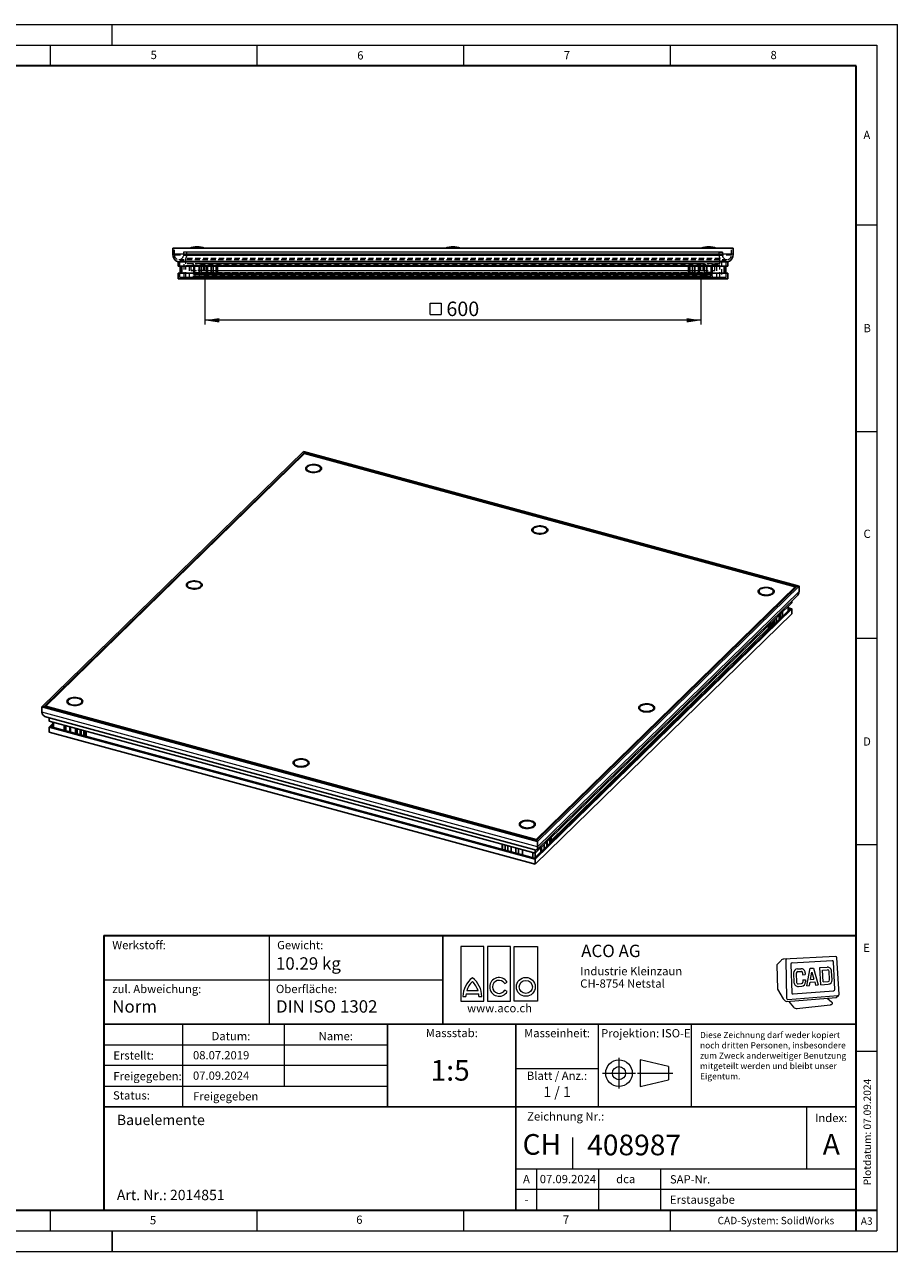
# Model space of a CAD drawing. Units: millimetres. Extents: x 0 to 420, y 0 to 297.
# Drawn here: x 209 to 420, y 0 to 297 of the extents above; entities that cross this region are included whole.
import ezdxf

# ---------------------------------------------------------------- set-up
doc = ezdxf.new("R2010")
doc.units = ezdxf.units.MM
doc.header["$PDSIZE"] = -1
doc.linetypes.add('CENTERX2', pattern=[20.32, 12.7, -2.54, 2.54, -2.54])
doc.linetypes.add('HIDDEN', pattern=[1.905, 1.27, -0.635])
doc.styles.add('SLDTEXTSTYLE0', font='TXT', dxfattribs={"width": 0.605})
doc.styles.add('SLDTEXTSTYLE2', font='TXT', dxfattribs={"width": 0.563})
doc.dimstyles.new('SLDDIMSTYLE2', dxfattribs={"dimtxt": 3.5, "dimasz": 3.5, "dimexe": 0, "dimexo": 0.0625, "dimgap": 0.875, "dimtad": 1, "dimdec": 0, "dimlfac": 5, "dimrnd": 1e-09, "dimzin": 12, "dimdsep": 46, "dimtxsty": 'SLDTEXTSTYLE0', "dimsah": 1, "dimcen": 0.09, "dimadec": 0, "dimazin": 3, "dimtfac": 1, "dimtdec": 3, "dimtofl": 0, "dimtmove": 0, "dimatfit": 3, "dimfxl": 1, "dimfrac": 2, "dimtolj": 1, "dimtzin": 12, "dimarcsym": 0})

# ---------------------------------------------------------------- blocks, each defined once
blk = doc.blocks.new('SW_NOTE_0_18')
at = {"color": 0, "linetype": 'Continuous', "lineweight": 0, "insert": (7.47, 2.58), "char_height": 2, "attachment_point": 2, "style": 'SLDTEXTSTYLE0'}
blk.add_mtext('www.aco.ch', dxfattribs=at)
blk = doc.blocks.new('SW_NOTE_0_19')
at = {"color": 0, "linetype": 'Continuous', "lineweight": 0, "insert": (0, 3.87), "char_height": 3, "attachment_point": 1, "style": 'SLDTEXTSTYLE0'}
blk.add_mtext('ACO AG', dxfattribs=at)
blk = doc.blocks.new('SW_NOTE_0_20')
at = {"color": 0, "linetype": 'Continuous', "lineweight": 0, "char_height": 2, "attachment_point": 1, "style": 'SLDTEXTSTYLE0'}
for s, insert in [('Industrie Kleinzaun', (0, 2.58)), ('CH-8754 Netstal', (0, -0.42))]:
    blk.add_mtext(s, dxfattribs=dict(at, insert=insert))
blk = doc.blocks.new('ACO-Logo')
at = {"color": 179, "linetype": 'Continuous', "lineweight": 18}
for p, q in [((0, 16.17), (0, 2.94)), ((5.59, 16.17), (0, 16.17)), ((5.59, 2.94), (5.59, 16.17)), ((6.46, 16.17), (6.46, 2.94)), ((12.05, 16.17), (6.46, 16.17)), ((12.05, 2.94), (12.05, 16.17)), ((12.93, 2.94), (12.93, 16.17)), ((12.93, 16.17), (18.52, 16.17)), ((18.52, 16.17), (18.52, 2.94)), ((77.51, 12.77), (76.49, 11.76)), ((90.64, 13.74), (78.15, 13.15)), ((78.63, 12.88), (78.84, 3.65)), ((79.85, 11.93), (80.09, 4.98)), ((80.13, 12.24), (89.85, 12.76)), ((90.46, 5.79), (90.16, 12.47)), ((91.53, 4.63), (90.96, 13.46)), ((76.49, 11.76), (76.65, 5.87)), ((80.53, 9.73), (80.61, 7.48)), ((81.17, 9.75), (81.24, 7.5)), ((81.47, 10.76), (82.27, 10.81)), ((81.51, 10.13), (82.31, 10.17)), ((82.69, 9.82), (82.71, 9.37)), ((82.71, 9.35), (83.34, 9.39)), ((83.33, 9.84), (83.34, 9.39)), ((83.7, 6.67), (84.51, 10.93)), ((84.51, 10.93), (85.35, 10.97)), ((84.64, 8.19), (84.97, 9.97)), ((84.97, 9.97), (85.45, 8.24)), ((85.35, 10.97), (86.49, 6.88)), ((86.88, 11.07), (88.67, 11.16)), ((87.08, 6.93), (86.88, 11.07)), ((87.55, 10.46), (88.71, 10.53)), ((87.68, 7.61), (87.55, 10.46)), ((89.19, 8.08), (89.09, 10.18)), ((89.82, 8.11), (89.73, 10.21)), ((10.61, 7.22), (11.22, 7.57)), ((81.63, 7.15), (82.43, 7.21)), ((81.68, 6.51), (82.48, 6.58)), ((82.75, 8.08), (83.39, 8.12)), ((82.75, 8.08), (82.77, 7.58)), ((83.39, 8.12), (83.4, 7.61)), ((83.7, 6.67), (84.36, 6.72)), ((84.36, 6.72), (84.51, 7.54)), ((84.51, 7.54), (85.63, 7.61)), ((84.64, 8.19), (85.45, 8.24)), ((85.63, 7.61), (85.85, 6.83)), ((85.85, 6.83), (86.49, 6.88)), ((87.08, 6.93), (88.91, 7.07)), ((87.68, 7.61), (88.85, 7.7)), ((0.51, 4.09), (1.21, 4.09)), ((1.26, 4.73), (4.33, 4.73)), ((4.18, 5.43), (1.41, 5.43)), ((4.37, 4.09), (5.08, 4.09)), ((11.23, 5.26), (10.63, 5.62)), ((76.65, 5.87), (78.03, 3.52)), ((78.03, 3.52), (78.36, 3.14)), ((78.36, 3.14), (78.47, 3.02)), ((78.8, 2.89), (90.8, 3.85)), ((79.16, 3.36), (91.26, 4.31)), ((80.41, 4.7), (90.18, 5.48)), ((88.68, 3.68), (89.67, 2.79)), ((90.8, 3.85), (91.4, 4.35)), ((0, 2.94), (5.59, 2.94)), ((6.46, 2.94), (12.05, 2.94)), ((18.52, 2.94), (12.93, 2.94)), ((79.26, 2.93), (80.49, 1.53)), ((81.34, 1.2), (89.33, 2.05)), ((89.67, 2.79), (89.75, 2.72)), ((89.75, 2.72), (89.8, 2.67)), ((89.8, 2.67), (89.84, 2.6)), ((89.84, 2.6), (89.87, 2.52)), ((89.87, 2.52), (89.87, 2.31))]:
    blk.add_line(p, q, dxfattribs=at)
for radius in [2.28, 1.58]:
    blk.add_circle((15.72, 6.41), radius, dxfattribs=at)
for centre, radius, start, end in [((78.19, 12.35), 0.8, 92.6996, 148.2554), ((78.93, 12.89), 0.3, 92.6996, 181.273), ((80.15, 11.94), 0.3, 93.0418, 181.9349), ((89.86, 12.46), 0.3, 2.5148, 93.0418), ((90.66, 13.44), 0.3, 3.7249, 92.6996), ((81.53, 9.76), 1, 93.1134, 181.9415), ((81.53, 9.76), 0.363, 93.1134, 181.9415), ((82.33, 9.81), 1, 1.9415, 93.1134), ((82.33, 9.81), 0.363, 1.9415, 93.1134), ((88.73, 10.16), 1, 2.6542, 93.1134), ((88.73, 10.16), 0.363, 2.6542, 93.1134), ((6.13, 4.07), 5.62, 126.4236, 179.7474), ((6.13, 4.07), 4.91, 132.7321, 163.9341), ((-0.54, 4.07), 5.62, 0.2526, 53.5764), ((-0.54, 4.07), 4.91, 16.0659, 47.2679), ((9.26, 6.41), 2.28, 30.7309, 330), ((9.26, 6.41), 1.58, 31.0558, 330), ((81.61, 7.51), 1, 181.9415, 274.3987), ((81.61, 7.51), 0.363, 181.9415, 274.3987), ((82.4, 7.57), 0.363, 274.3987, 1.9415), ((82.4, 7.57), 1, 274.3987, 1.9415), ((88.83, 8.07), 0.363, 274.3987, 2.6542), ((88.83, 8.07), 1, 274.3987, 2.6542), ((6.13, 4.07), 4.91, 172.3058, 179.7113), ((-0.54, 4.07), 4.91, 0.2887, 7.6942), ((78.77, 3.29), 0.4, 221.0091, 274.5606), ((79.14, 3.65), 0.3, 181.273, 274.4996), ((80.39, 4.99), 0.3, 181.9349, 274.6063), ((90.16, 5.78), 0.3, 274.6063, 2.5148), ((91.23, 4.61), 0.3, 274.4996, 3.7249), ((81.24, 2.19), 1, 221.4087, 276.0561), ((89.05, 4.1), 2.08, 277.7635, 279.1918), ((89.32, 2.43), 0.379, 279.1918, 281.4992), ((89.13, 3.35), 1.32, 281.4992, 285.2551), ((88.05, 7.32), 5.43, 285.2551, 287.1087), ((89.48, 2.66), 0.555, 287.1087, 303.6901), ((89.69, 2.35), 0.188, 303.6901, 332.3803), ((89.77, 2.31), 0.0984, 332.3803, 4.9765)]:
    blk.add_arc(centre, radius, start, end, dxfattribs=at)
at = {"color": 7, "linetype": 'Continuous', "lineweight": 0}
for name, p in [('SW_NOTE_0_19', (29.12, 12.75)), ('SW_NOTE_0_20', (28.89, 8.64)), ('SW_NOTE_0_18', (1.9, -0.32))]:
    blk.add_blockref(name, p, dxfattribs=at)
blk = doc.blocks.new('SW_NOTE_0_21')
at = {"color": 0, "linetype": 'Continuous', "lineweight": 0, "char_height": 1.5, "attachment_point": 1, "style": 'SLDTEXTSTYLE0'}
for s, insert in [('Diese Zeichnung darf weder kopiert', (0, 1.93)), ('zum Zweck anderweitiger Benutzung', (0, -3.07)), ('noch dritten Personen, insbesondere', (0, -0.57)), ('mitgeteilt werden und bleibt unser', (0, -5.57)), ('Eigentum.', (0, -8.07))]:
    blk.add_mtext(s, dxfattribs=dict(at, insert=insert))
blk = doc.blocks.new('SW_SYMBOL_MOD_BOX')
at = {"color": 0, "linetype": 'Continuous', "lineweight": 18}
for p, q in [((200, 200), (200, 800)), ((200, 800), (800, 800)), ((800, 800), (800, 200)), ((200, 200), (800, 200))]:
    blk.add_line(p, q, dxfattribs=at)
blk = doc.blocks.new('_D_2')
at = {"color": 7, "linetype": 'Continuous', "lineweight": 0}
for p, q in [((252.42, 235.31), (252.42, 224.41)), ((372.46, 235.31), (372.46, 224.41)), ((372.46, 225.41), (252.42, 225.41))]:
    blk.add_line(p, q, dxfattribs=at)
at = {"color": 7, "linetype": 'Continuous', "lineweight": 18}
for points in [[(252.42, 225.41), (255.92, 224.87), (255.92, 225.94)], [(372.46, 225.41), (368.96, 225.94), (368.96, 224.87)]]:
    blk.add_solid(points, dxfattribs=at)
at = {"color": 7, "linetype": 'Continuous', "lineweight": 18, "xscale": 0.0045117371, "yscale": 0.0045117371, "zscale": 0.0045117371, "rotation": 360}
blk.add_blockref('SW_SYMBOL_MOD_BOX', (306.01, 225.91), dxfattribs=at)
at = {"color": 7, "linetype": 'Continuous', "lineweight": 18, "insert": (310.85, 229.93), "char_height": 3.5, "attachment_point": 1, "style": 'SLDTEXTSTYLE0'}
blk.add_mtext('600', dxfattribs=at)

msp = doc.modelspace()

# ---------------------------------------------------------------- linework, layer by layer
at = {"color": 7, "linetype": 'Continuous', "lineweight": 18}
for p, q in [((0, 297), (420, 297)), ((230, 292), (230, 297)), ((420, 0), (420, 297)), ((15, 292), (415, 292)), ((215, 292), (215, 287)), ((265, 292), (265, 287)), ((315, 292), (315, 287)), ((365, 292), (365, 287)), ((415, 292), (415, 5)), ((410, 248.5), (415, 248.5)), ((410, 198.5), (415, 198.5)), ((410, 148.5), (415, 148.5)), ((410, 98.5), (415, 98.5)), ((268, 76.5), (268, 55)), ((228, 65.75), (310, 65.75)), ((228, 55), (410, 55)), ((410, 55), (228, 55)), ((247, 55), (247, 35)), ((271.6, 55), (271.6, 40)), ((347.6611, 35), (347.6611, 55)), ((370.0572, 55.012), (370.0572, 35)), ((228, 50), (296.6, 50)), ((410, 48.5), (415, 48.5)), ((296.6, 45), (228, 45)), ((357.7662, 46.372), (357.7662, 39.9353)), ((364.6059, 44.7376), (357.7662, 46.372)), ((364.6059, 44.7376), (364.6059, 41.5697)), ((347.6611, 44.2134), (327.6611, 44.2134)), ((228, 40), (296.6, 40)), ((357.7662, 39.9353), (364.6059, 41.5697)), ((398, 35), (398, 20)), ((341.4855, 20), (341.4855, 27.5647)), ((327.6611, 20), (410, 20)), ((332.6611, 20), (332.6611, 10)), ((347.6611, 20), (347.6611, 10)), ((362.6611, 20), (362.6611, 10)), ((410, 15), (327.6611, 15)), ((215, 10), (215, 5)), ((265, 10), (265, 5)), ((315, 10), (315, 5)), ((365, 10), (365, 5)), ((15, 5), (415, 5)), ((0, 0), (420, 0))]:
    msp.add_line(p, q, dxfattribs=at)
at = {"color": 7, "linetype": 'Continuous', "lineweight": 35}
for p, q in [((410, 287), (20, 287)), ((410, 5), (410, 287)), ((228, 76.5), (228, 10)), ((228, 76.5), (410, 76.5)), ((20, 10), (415, 10))]:
    msp.add_line(p, q, dxfattribs=at)
at = {"color": 7, "linetype": 'Continuous', "lineweight": 25}
for p, q in [((380.2388, 242.9054), (244.6388, 242.9054)), ((244.6388, 242.9054), (244.6388, 241.3854)), ((380.2388, 242.9054), (380.2388, 241.3854)), ((378.9588, 239.5195), (245.9188, 239.5195)), ((245.9188, 239.5195), (245.9188, 238.5054)), ((245.9188, 238.5054), (378.9588, 238.5054)), ((246.4388, 236.8054), (246.4388, 238.5054)), ((246.8388, 238.5054), (246.8388, 236.8054)), ((249.7388, 236.8054), (249.7388, 238.5054)), ((249.9408, 238.5054), (249.9408, 236.8054)), ((251.0388, 238.5054), (251.0388, 236.8054)), ((251.5388, 238.5054), (251.5388, 236.8054)), ((252.8388, 236.8054), (252.8388, 238.5054)), ((253.0408, 238.5054), (253.0408, 236.8054)), ((253.9388, 238.5054), (253.9388, 236.8054)), ((254.4388, 238.5054), (254.4388, 236.8054)), ((255.1388, 236.8054), (255.1388, 238.5054)), ((255.4388, 236.8054), (255.4388, 238.5054)), ((369.4388, 238.5054), (369.4388, 236.8054)), ((369.7388, 238.5054), (369.7388, 236.8054)), ((370.4388, 236.8054), (370.4388, 238.5054)), ((370.9388, 236.8054), (370.9388, 238.5054)), ((371.8368, 236.8054), (371.8368, 238.5054)), ((372.0388, 238.5054), (372.0388, 236.8054)), ((373.3388, 236.8054), (373.3388, 238.5054)), ((373.8388, 236.8054), (373.8388, 238.5054)), ((374.9368, 236.8054), (374.9368, 238.5054)), ((375.1388, 238.5054), (375.1388, 236.8054)), ((378.0388, 236.8054), (378.0388, 238.5054)), ((378.4388, 238.5054), (378.4388, 236.8054)), ((378.9588, 239.5195), (378.9588, 238.5054)), ((378.9588, 236.8054), (245.9188, 236.8054)), ((245.9188, 236.8054), (245.9188, 235.4054)), ((378.9588, 235.4054), (245.9188, 235.4054)), ((378.9588, 236.8054), (378.9588, 235.4054)), ((212.9796, 131.8683), (276.2635, 193.6353)), ((213.52, 131.9544), (276.4306, 193.357)), ((213.9254, 132.0189), (276.5559, 193.1482)), ((276.4306, 193.357), (276.2635, 193.6353)), ((276.2635, 193.6353), (396.1906, 161.0417)), ((276.4306, 193.0259), (276.4306, 193.357)), ((276.4306, 193.357), (395.6501, 160.9557)), ((276.5559, 193.1482), (395.2448, 160.8911)), ((395.2448, 160.8911), (332.6143, 99.7618)), ((395.6501, 160.9557), (332.7396, 99.553)), ((396.1906, 161.0417), (332.9067, 99.2747)), ((395.2448, 160.8911), (395.2448, 160.56)), ((395.6501, 160.9557), (396.1906, 161.0417)), ((396.1906, 161.0417), (396.1906, 159.7388)), ((332.7311, 97.2128), (395.6225, 158.5968)), ((394.4612, 157.4633), (394.4612, 156.9948)), ((332.2049, 95.215), (393.9207, 155.4516)), ((332.372, 96.3939), (394.4612, 156.9948)), ((394.4612, 155.5376), (332.372, 94.9367)), ((392.2185, 154.8059), (392.2185, 153.7901)), ((393.5719, 155.1111), (393.5719, 156.1269)), ((393.5719, 155.7793), (394.4612, 155.5376)), ((393.9207, 155.4516), (393.5719, 155.5464)), ((393.9207, 155.4516), (394.4612, 155.5376)), ((394.4612, 155.5376), (394.4612, 154.3376)), ((394.4612, 154.3376), (332.372, 93.7367)), ((388.8139, 150.846), (388.8139, 151.4829)), ((388.9392, 150.6372), (388.9392, 151.6052)), ((389.293, 150.9348), (389.293, 151.9505)), ((389.6983, 151.3304), (389.6983, 152.3461)), ((390.025, 151.6492), (390.025, 152.665)), ((390.2352, 152.8702), (390.2352, 151.8544)), ((390.7717, 153.3938), (390.7717, 152.3781)), ((391.3784, 152.9702), (391.3784, 153.986)), ((391.682, 154.2823), (391.682, 153.2665)), ((388.8139, 150.846), (336.215, 99.5079)), ((388.9392, 150.6372), (388.8139, 150.846)), ((388.9775, 150.6268), (388.9392, 150.6372)), ((213.52, 131.9544), (212.9796, 131.8683)), ((212.9796, 131.8683), (212.9796, 130.5654)), ((332.9067, 99.2747), (212.9796, 131.8683)), ((332.7396, 99.553), (213.52, 131.9544)), ((213.9254, 131.8442), (213.9254, 132.0189)), ((332.6143, 99.7618), (213.9254, 132.0189)), ((214.1633, 129.3359), (332.5407, 97.1634)), ((214.709, 129.1875), (214.709, 128.3722)), ((214.709, 128.3722), (332.372, 96.3939)), ((214.709, 126.915), (215.5983, 127.7829)), ((215.5983, 126.9062), (215.5983, 128.1305)), ((215.7654, 128.0851), (215.7654, 126.8608)), ((215.2495, 127.001), (214.709, 126.915)), ((214.709, 126.915), (214.709, 125.7149)), ((332.372, 94.9367), (214.709, 126.915)), ((332.372, 93.7367), (214.709, 125.7149)), ((215.5983, 127.3415), (215.2495, 127.001)), ((215.2495, 127.001), (332.2049, 95.215)), ((218.3302, 126.1638), (218.3302, 127.388)), ((218.7422, 126.0518), (218.7422, 127.276)), ((219.7133, 125.7879), (219.7133, 127.0121)), ((219.9221, 126.9553), (219.9221, 125.7311)), ((221.0719, 125.4186), (221.0719, 126.6429)), ((221.4839, 125.3067), (221.4839, 126.5309)), ((222.2781, 125.0908), (222.2781, 126.3151)), ((222.4869, 126.2583), (222.4869, 125.034)), ((223.106, 126.09), (223.106, 124.8658)), ((223.5114, 125.9799), (223.5114, 124.7556)), ((223.6981, 125.9291), (223.6981, 124.7049)), ((324.335, 98.5782), (324.335, 97.3539)), ((324.4604, 98.5441), (324.4604, 97.3199)), ((325.0795, 97.1516), (325.0795, 98.3758)), ((325.755, 96.968), (325.755, 98.1922)), ((332.6143, 99.5871), (332.6143, 99.7618)), ((332.7396, 99.553), (332.9067, 99.2747)), ((332.9067, 99.2747), (332.9067, 97.9718)), ((334.5349, 98.505), (334.5349, 97.4892)), ((335.1416, 98.0814), (335.1416, 99.0971)), ((335.2128, 98.1508), (335.2128, 99.1666)), ((335.8884, 99.8259), (335.8884, 98.8102)), ((336.215, 100.1448), (336.215, 99.129)), ((326.4945, 97.9913), (326.4945, 96.767)), ((327.6443, 96.4545), (327.6443, 97.6788)), ((328.3198, 96.2709), (328.3198, 97.4952)), ((329.2362, 97.2461), (329.2362, 96.0219)), ((331.801, 95.3248), (331.801, 96.5491)), ((332.2049, 95.215), (332.372, 94.9367)), ((332.3415, 96.4022), (332.3415, 95.3483)), ((332.372, 97.2093), (332.372, 96.3939)), ((333.6949, 96.6693), (333.6949, 97.6851)), ((333.8594, 96.8299), (333.8594, 97.8456)), ((332.372, 94.9367), (332.372, 93.7367)), ((310, 76.5), (310, 55)), ((410, 55), (228, 55)), ((296.6, 55), (296.6, 35)), ((327.6611, 10), (327.6611, 55)), ((228, 35), (410, 35))]:
    msp.add_line(p, q, dxfattribs=at)
at = {"color": 7, "linetype": 'HIDDEN', "lineweight": 18}
for p, q in [((245.0388, 242.9054), (244.6388, 242.9054)), ((379.8388, 242.9054), (245.0388, 242.9054)), ((245.0388, 241.2054), (245.0388, 242.9054)), ((379.8388, 241.2054), (245.0388, 241.2054)), ((248.0388, 241.9054), (247.2388, 241.9054)), ((377.6388, 241.9054), (247.2388, 241.9054)), ((247.2388, 241.9054), (247.2388, 241.2054)), ((247.2388, 241.2054), (377.6388, 241.2054)), ((376.8388, 241.9054), (248.0388, 241.9054)), ((248.0388, 241.0981), (248.0388, 241.9054)), ((376.8388, 241.0981), (248.0388, 241.0981)), ((376.8388, 241.9054), (377.6388, 241.9054)), ((376.8388, 241.0981), (376.8388, 241.9054)), ((377.6388, 241.9054), (377.6388, 241.2054)), ((379.8388, 242.9054), (380.2388, 242.9054)), ((379.8388, 241.2054), (379.8388, 242.9054)), ((245.9188, 238.5054), (246.3188, 238.5054)), ((246.1388, 240.1054), (378.7388, 240.1054)), ((247.4388, 239.7054), (246.3188, 239.7054)), ((246.3188, 239.7054), (378.5588, 239.7054)), ((246.3188, 238.5054), (246.3188, 239.7054)), ((246.3188, 238.5054), (378.5588, 238.5054)), ((247.4388, 239.7054), (377.4388, 239.7054)), ((247.4388, 235.8054), (247.4388, 239.7054)), ((247.8188, 239.0654), (247.8188, 240.3458)), ((377.0588, 240.3458), (247.8188, 240.3458)), ((377.0588, 239.0654), (247.8188, 239.0654)), ((249.6488, 239.0654), (247.8188, 239.0654)), ((247.8388, 235.8054), (247.8388, 238.6654)), ((247.8388, 238.6654), (377.0388, 238.6654)), ((247.8388, 238.6654), (248.6388, 238.6654)), ((376.2388, 238.6654), (248.6388, 238.6654)), ((248.6388, 238.6654), (248.6388, 235.8054)), ((249.0888, 237.4254), (249.0888, 238.6654)), ((249.0888, 238.6654), (375.7888, 238.6654)), ((249.0888, 238.6654), (249.6488, 238.6654)), ((375.2288, 239.0654), (249.6488, 239.0654)), ((249.6488, 238.6654), (249.6488, 239.0654)), ((249.6488, 238.6654), (375.2288, 238.6654)), ((251.4088, 239.0654), (373.4688, 239.0654)), ((251.4088, 239.0654), (251.4088, 238.6654)), ((252.4188, 239.0654), (251.4088, 239.0654)), ((251.4088, 238.6654), (251.9688, 238.6654)), ((251.4088, 238.6654), (373.4688, 238.6654)), ((251.9688, 238.6654), (372.9088, 238.6654)), ((251.9688, 238.6654), (251.9688, 237.4254)), ((372.4588, 239.0654), (252.4188, 239.0654)), ((252.4188, 235.4054), (252.4188, 239.0654)), ((372.4588, 239.0654), (373.4688, 239.0654)), ((372.4588, 235.4054), (372.4588, 239.0654)), ((373.4688, 238.6654), (372.9088, 238.6654)), ((372.9088, 238.6654), (372.9088, 237.4254)), ((373.4688, 239.0654), (373.4688, 238.6654)), ((375.2288, 239.0654), (377.0588, 239.0654)), ((375.2288, 238.6654), (375.2288, 239.0654)), ((375.7888, 238.6654), (375.2288, 238.6654)), ((375.7888, 237.4254), (375.7888, 238.6654)), ((377.0388, 238.6654), (376.2388, 238.6654)), ((376.2388, 238.6654), (376.2388, 235.8054)), ((377.0388, 235.8054), (377.0388, 238.6654)), ((377.0588, 239.0654), (377.0588, 240.3458)), ((378.5588, 239.7054), (377.4388, 239.7054)), ((377.4388, 239.7054), (377.4388, 235.8054)), ((378.5588, 238.5054), (378.5588, 239.7054)), ((378.9588, 238.5054), (378.5588, 238.5054)), ((246.3188, 236.8054), (245.9188, 236.8054)), ((245.9188, 235.4054), (249.6488, 235.4054)), ((246.3188, 236.8054), (378.5588, 236.8054)), ((246.3188, 235.8054), (246.3188, 236.8054)), ((247.4388, 235.8054), (246.3188, 235.8054)), ((378.5588, 235.8054), (246.3188, 235.8054)), ((377.4388, 235.8054), (247.4388, 235.8054)), ((247.8388, 235.8054), (377.0388, 235.8054)), ((248.6388, 235.8054), (247.8388, 235.8054)), ((248.6388, 235.8054), (376.2388, 235.8054)), ((249.0888, 237.4254), (375.7888, 237.4254)), ((251.9688, 237.4254), (249.0888, 237.4254)), ((249.6488, 236.9654), (251.4088, 236.9654)), ((249.6488, 236.9654), (375.2288, 236.9654)), ((249.6488, 236.5654), (249.6488, 236.9654)), ((249.6488, 236.5654), (375.2288, 236.5654)), ((250.0488, 236.5654), (249.6488, 236.5654)), ((249.6488, 235.4054), (249.6488, 236.1654)), ((249.6488, 236.1654), (375.2288, 236.1654)), ((249.6488, 236.1654), (250.0488, 236.1654)), ((249.6488, 235.4054), (375.2288, 235.4054)), ((250.0488, 236.5654), (374.8288, 236.5654)), ((250.0488, 236.1654), (250.0488, 236.5654)), ((250.0488, 236.1654), (374.8288, 236.1654)), ((251.4088, 236.5654), (251.0088, 236.5654)), ((251.0088, 236.5654), (373.8688, 236.5654)), ((251.0088, 236.5654), (251.0088, 236.1654)), ((251.0088, 236.1654), (251.4088, 236.1654)), ((251.0088, 236.1654), (373.8688, 236.1654)), ((251.4088, 236.9654), (373.4688, 236.9654)), ((251.4088, 236.9654), (251.4088, 236.5654)), ((251.4088, 236.5654), (373.4688, 236.5654)), ((373.4688, 236.1654), (251.4088, 236.1654)), ((251.4088, 236.1654), (251.4088, 235.4054)), ((373.4688, 235.4054), (251.4088, 235.4054)), ((251.4088, 235.4054), (252.4188, 235.4054)), ((251.9688, 237.4254), (372.9088, 237.4254)), ((372.4588, 235.4054), (252.4188, 235.4054)), ((373.4688, 235.4054), (372.4588, 235.4054)), ((372.9088, 237.4254), (375.7888, 237.4254)), ((375.2288, 236.9654), (373.4688, 236.9654)), ((373.4688, 236.9654), (373.4688, 236.5654)), ((373.4688, 236.5654), (373.8688, 236.5654)), ((373.8688, 236.1654), (373.4688, 236.1654)), ((373.4688, 236.1654), (373.4688, 235.4054)), ((373.8688, 236.5654), (373.8688, 236.1654)), ((374.8288, 236.5654), (375.2288, 236.5654)), ((374.8288, 236.1654), (374.8288, 236.5654)), ((375.2288, 236.1654), (374.8288, 236.1654)), ((375.2288, 236.5654), (375.2288, 236.9654)), ((375.2288, 235.4054), (375.2288, 236.1654)), ((378.9588, 235.4054), (375.2288, 235.4054)), ((376.2388, 235.8054), (377.0388, 235.8054)), ((377.4388, 235.8054), (378.5588, 235.8054)), ((378.5588, 236.8054), (378.9588, 236.8054)), ((378.5588, 235.8054), (378.5588, 236.8054))]:
    msp.add_line(p, q, dxfattribs=at)
at = {"color": 8, "linetype": 'Continuous', "lineweight": 18}
for p, q in [((380.2388, 241.3854), (244.6388, 241.3854)), ((396.1906, 159.7388), (332.9067, 97.9718)), ((332.9067, 97.9718), (212.9796, 130.5654))]:
    msp.add_line(p, q, dxfattribs=at)
at = {"color": 7, "linetype": 'CENTERX2', "lineweight": 18}
for p, q in [((352.6175, 46.908), (352.6175, 39.4622)), ((348.624, 43.1537), (356.6109, 43.1537)), ((357.1289, 43.1537), (365.6255, 43.1537))]:
    msp.add_line(p, q, dxfattribs=at)
msp.add_line((230, 5), (230, 0))
at = {"color": 7, "linetype": 'Continuous', "lineweight": 25, "flags": 128}
for points in [[(280.2912, 188.9555), (280.0437, 188.8094), (279.7456, 188.6911), (279.4084, 188.605), (279.045, 188.5544), (278.6695, 188.5413), (278.2962, 188.5661), (277.9396, 188.628), (277.6132, 188.7246), (277.3296, 188.8521), (277.0999, 189.0056), (276.9326, 189.1793), (276.8344, 189.3664), (276.809, 189.5598), (276.8572, 189.7521), (276.9774, 189.9358), (277.1649, 190.1039), (277.4124, 190.2499), (277.7105, 190.3683), (278.0477, 190.4544), (278.4111, 190.505), (278.7866, 190.5181), (279.1599, 190.4932), (279.5166, 190.4313), (279.8429, 190.3348), (280.1265, 190.2073), (280.3563, 190.0537), (280.5235, 189.8801), (280.6217, 189.6929), (280.6472, 189.4995), (280.5989, 189.3073), (280.4787, 189.1236), (280.2912, 188.9555)], [(277.3951, 190.1527), (277.6659, 190.2781), (277.9802, 190.3729), (278.3251, 190.4332), (278.6865, 190.4565), (279.0496, 190.4418), (279.3995, 190.3898), (279.722, 190.3026), (280.0037, 190.1837), (280.2332, 190.0381), (280.4011, 189.8716), (280.5005, 189.6912), (280.5274, 189.5041), (280.4805, 189.3181), (280.362, 189.1407), (280.1765, 188.9793), (279.9317, 188.8404), (279.6377, 188.7297), (279.3064, 188.6518), (278.9515, 188.6098), (278.5873, 188.6054), (278.229, 188.6389), (277.8911, 188.7089), (277.5874, 188.8125), (277.3305, 188.9454), (277.1307, 189.1023), (276.9964, 189.2766), (276.933, 189.4614), (276.943, 189.6489), (277.0261, 189.8315), (277.1789, 190.0018), (277.3951, 190.1527)], [(277.2069, 189.9431), (277.3996, 190.0924), (277.6467, 190.2186), (277.9381, 190.3166), (278.2618, 190.3824), (278.6046, 190.4133), (278.9525, 190.408), (279.2912, 190.3667), (279.6068, 190.2912), (279.8864, 190.1845), (280.1187, 190.051), (280.294, 189.8962), (280.4051, 189.7263), (280.4477, 189.5484), (280.4198, 189.3697), (280.3227, 189.1976), (280.1602, 189.0391), (279.9392, 188.9007), (279.6686, 188.788), (279.3594, 188.7056), (279.0244, 188.6571), (278.6773, 188.6442), (278.3323, 188.6676), (278.0034, 188.7263), (277.7042, 188.8178), (277.447, 188.9386), (277.2422, 189.0835), (277.0982, 189.2467), (277.0209, 189.4214), (277.0136, 189.6006), (277.0764, 189.7769), (277.2069, 189.9431)], [(331.5638, 174.7531), (331.6392, 174.9431), (331.7851, 175.1218), (331.9958, 175.2824), (332.2634, 175.4187), (332.5774, 175.5256), (332.9259, 175.5988), (333.2954, 175.6356), (333.6718, 175.6346), (334.0406, 175.5958), (334.3876, 175.5207), (334.6994, 175.4121), (334.9641, 175.2743), (335.1716, 175.1126), (335.3138, 174.9331), (335.3853, 174.7427), (335.3833, 174.5489), (335.3079, 174.359), (335.162, 174.1803), (334.9513, 174.0197), (334.6837, 173.8833), (334.3697, 173.7765), (334.0212, 173.7032), (333.6516, 173.6664), (333.2753, 173.6674), (332.9065, 173.7063), (332.5595, 173.7814), (332.2477, 173.8899), (331.9829, 174.0277), (331.7755, 174.1895), (331.6333, 174.369), (331.5618, 174.5593), (331.5638, 174.7531)], [(335.2445, 174.817), (335.2731, 174.63), (335.228, 174.4438), (335.1111, 174.2662), (334.9272, 174.1043), (334.6837, 173.9648), (334.3907, 173.8533), (334.0602, 173.7746), (333.7056, 173.7317), (333.3416, 173.7264), (332.9829, 173.7591), (332.6443, 173.8282), (332.3397, 173.931), (332.0815, 174.0633), (331.8803, 174.2196), (331.7443, 174.3936), (331.6791, 174.5782), (331.6874, 174.7657), (331.7688, 174.9486), (331.92, 175.1192), (332.1347, 175.2707), (332.4044, 175.3968), (332.7177, 175.4924), (333.062, 175.5535), (333.4232, 175.5777), (333.7864, 175.564), (334.1369, 175.5128), (334.4601, 175.4264), (334.743, 175.3083), (334.9739, 175.1632), (335.1434, 174.9972), (335.2445, 174.817)], [(331.9515, 175.0647), (332.1443, 175.214), (332.3915, 175.3403), (332.6831, 175.4384), (333.007, 175.5042), (333.35, 175.5351), (333.6981, 175.5298), (334.037, 175.4886), (334.3528, 175.413), (334.6326, 175.3062), (334.865, 175.1727), (335.0404, 175.0177), (335.1516, 174.8478), (335.1942, 174.6698), (335.1663, 174.491), (335.0691, 174.3188), (334.9066, 174.1602), (334.6854, 174.0216), (334.4146, 173.9089), (334.1053, 173.8265), (333.7701, 173.7779), (333.4228, 173.765), (333.0775, 173.7884), (332.7485, 173.8471), (332.4491, 173.9388), (332.1917, 174.0596), (331.9868, 174.2046), (331.8427, 174.3678), (331.7654, 174.5427), (331.7581, 174.722), (331.8209, 174.8984), (331.9515, 175.0647)], [(251.5377, 160.8722), (251.3303, 160.7104), (251.0655, 160.5726), (250.7537, 160.4641), (250.4067, 160.3889), (250.038, 160.3501), (249.6616, 160.3491), (249.2921, 160.3859), (248.9436, 160.4591), (248.6295, 160.5659), (248.3619, 160.7023), (248.1512, 160.8629), (248.0053, 161.0416), (247.9299, 161.2315), (247.9279, 161.4254), (247.9993, 161.6157), (248.1415, 161.7952), (248.349, 161.9569), (248.6137, 162.0947), (248.9255, 162.2033), (249.2725, 162.2784), (249.6413, 162.3172), (250.0176, 162.3183), (250.3872, 162.2815), (250.7357, 162.2082), (251.0497, 162.1014), (251.3173, 161.9651), (251.5281, 161.8045), (251.6739, 161.6258), (251.7493, 161.4358), (251.7513, 161.242), (251.6799, 161.0517), (251.5377, 160.8722)], [(248.9996, 160.5137), (248.6963, 160.6176), (248.4398, 160.7508), (248.2407, 160.9079), (248.107, 161.0824), (248.0443, 161.2671), (248.055, 161.4546), (248.1388, 161.6372), (248.2923, 161.8073), (248.509, 161.958), (248.7803, 162.0832), (249.0949, 162.1777), (249.4401, 162.2376), (249.8015, 162.2605), (250.1646, 162.2455), (250.5143, 162.1931), (250.8364, 162.1056), (251.1177, 161.9865), (251.3467, 161.8406), (251.514, 161.674), (251.6127, 161.4934), (251.6388, 161.3063), (251.5913, 161.1203), (251.4721, 160.9431), (251.286, 160.7818), (251.0407, 160.6432), (250.7463, 160.5328), (250.4147, 160.4552), (250.0596, 160.4135), (249.6954, 160.4096), (249.3372, 160.4434), (248.9996, 160.5137)], [(248.3175, 161.7473), (248.5104, 161.8967), (248.7576, 162.023), (249.0492, 162.121), (249.3731, 162.1869), (249.7161, 162.2178), (250.0642, 162.2125), (250.403, 162.1712), (250.7189, 162.0956), (250.9987, 161.9889), (251.231, 161.8553), (251.4064, 161.7004), (251.5177, 161.5304), (251.5602, 161.3524), (251.5323, 161.1736), (251.4351, 161.0014), (251.2726, 160.8428), (251.0515, 160.7043), (250.7807, 160.5915), (250.4713, 160.5092), (250.1362, 160.4605), (249.7888, 160.4477), (249.4436, 160.4711), (249.1146, 160.5298), (248.8152, 160.6214), (248.5578, 160.7422), (248.3529, 160.8872), (248.2088, 161.0505), (248.1315, 161.2254), (248.1241, 161.4047), (248.187, 161.5811), (248.3175, 161.7473)], [(389.9171, 159.3109), (389.7097, 159.1491), (389.4449, 159.0113), (389.1331, 158.9028), (388.7861, 158.8276), (388.4174, 158.7888), (388.041, 158.7878), (387.6715, 158.8246), (387.323, 158.8978), (387.0089, 159.0046), (386.7413, 159.141), (386.5306, 159.3016), (386.3847, 159.4803), (386.3093, 159.6702), (386.3073, 159.8641), (386.3788, 160.0544), (386.5209, 160.2339), (386.7284, 160.3956), (386.9931, 160.5334), (387.3049, 160.642), (387.6519, 160.7171), (388.0207, 160.756), (388.397, 160.757), (388.7666, 160.7202), (389.1151, 160.647), (389.4291, 160.5401), (389.6967, 160.4038), (389.9075, 160.2432), (390.0534, 160.0645), (390.1287, 159.8745), (390.1308, 159.6807), (390.0593, 159.4904), (389.9171, 159.3109)], [(386.8861, 160.3954), (387.1569, 160.5208), (387.4712, 160.6156), (387.8161, 160.6759), (388.1775, 160.6992), (388.5406, 160.6845), (388.8905, 160.6325), (389.2129, 160.5453), (389.4947, 160.4264), (389.7242, 160.2808), (389.8921, 160.1143), (389.9915, 159.9339), (390.0183, 159.7468), (389.9715, 159.5608), (389.8529, 159.3834), (389.6675, 159.222), (389.4227, 159.0831), (389.1287, 158.9724), (388.7974, 158.8945), (388.4424, 158.8525), (388.0783, 158.8481), (387.72, 158.8817), (387.382, 158.9516), (387.0784, 159.0552), (386.8214, 159.1881), (386.6217, 159.345), (386.4874, 159.5193), (386.4239, 159.7041), (386.434, 159.8916), (386.5171, 160.0742), (386.6699, 160.2445), (386.8861, 160.3954)], [(388.832, 160.6001), (389.0978, 160.5339), (389.3774, 160.4272), (389.6096, 160.2937), (389.7849, 160.1389), (389.8961, 159.969), (389.9386, 159.7911), (389.9108, 159.6124), (389.8136, 159.4403), (389.6512, 159.2818), (389.4302, 159.1434), (389.1595, 159.0307), (388.8504, 158.9483), (388.5154, 158.8998), (388.1683, 158.8869), (387.8232, 158.9103), (387.4944, 158.969), (387.1952, 159.0605), (386.938, 159.1813), (386.7331, 159.3262), (386.5892, 159.4894), (386.5119, 159.6641), (386.5045, 159.8433), (386.5674, 160.0196), (386.6978, 160.1858), (386.6978, 160.1858)], [(222.3226, 132.4456), (222.0342, 132.3211), (221.704, 132.228), (221.345, 132.1698), (220.9708, 132.1488), (220.5959, 132.1659), (220.2346, 132.2202), (219.9009, 132.3099), (219.6075, 132.4313), (219.3658, 132.5799), (219.1849, 132.7499), (219.072, 132.9348), (219.0313, 133.1275), (219.0643, 133.3206), (219.1699, 133.5067), (219.3439, 133.6786), (219.5797, 133.8297), (219.8682, 133.9542), (220.1983, 134.0473), (220.5573, 134.1055), (220.9315, 134.1265), (221.3064, 134.1095), (221.6677, 134.0551), (222.0015, 133.9655), (222.2948, 133.844), (222.5366, 133.6954), (222.7174, 133.5254), (222.8303, 133.3405), (222.8711, 133.1478), (222.838, 132.9547), (222.7324, 132.7686), (222.5584, 132.5967), (222.3226, 132.4456)], [(219.6183, 133.7607), (219.8891, 133.8861), (220.2033, 133.9809), (220.5482, 134.0412), (220.9096, 134.0645), (221.2727, 134.0498), (221.6226, 133.9978), (221.9451, 133.9106), (222.2268, 133.7917), (222.4563, 133.6461), (222.6242, 133.4796), (222.7236, 133.2992), (222.7505, 133.1121), (222.7037, 132.9261), (222.5851, 132.7487), (222.3996, 132.5873), (222.1549, 132.4484), (221.8608, 132.3377), (221.5295, 132.2597), (221.1746, 132.2178), (220.8105, 132.2134), (220.4521, 132.2469), (220.1142, 132.3169), (219.8105, 132.4205), (219.5536, 132.5534), (219.3539, 132.7103), (219.2195, 132.8846), (219.1561, 133.0693), (219.1661, 133.2568), (219.2492, 133.4395), (219.402, 133.6097), (219.6183, 133.7607)], [(219.43, 133.5511), (219.6227, 133.7003), (219.8698, 133.8265), (220.1612, 133.9246), (220.4849, 133.9904), (220.8277, 134.0212), (221.1756, 134.0159), (221.5143, 133.9747), (221.8299, 133.8992), (222.1096, 133.7925), (222.3418, 133.659), (222.5171, 133.5041), (222.6283, 133.3343), (222.6708, 133.1564), (222.6429, 132.9777), (222.5458, 132.8056), (222.3834, 132.6471), (222.1623, 132.5086), (221.8917, 132.396), (221.5825, 132.3136), (221.2475, 132.265), (220.9004, 132.2522), (220.5554, 132.2756), (220.2265, 132.3342), (219.9274, 132.4258), (219.6701, 132.5465), (219.4653, 132.6915), (219.3213, 132.8546), (219.2441, 133.0294), (219.2367, 133.2086), (219.2995, 133.3849), (219.43, 133.5511)], [(359.3123, 130.5875), (358.9381, 130.6084), (358.5789, 130.6664), (358.2487, 130.7594), (357.96, 130.8838), (357.7241, 131.0348), (357.5498, 131.2067), (357.444, 131.3927), (357.4107, 131.5858), (357.4511, 131.7785), (357.5638, 131.9635), (357.7444, 132.1336), (357.9859, 132.2822), (358.2792, 132.4038), (358.6128, 132.4935), (358.974, 132.548), (359.3489, 132.5652), (359.7231, 132.5444), (360.0822, 132.4863), (360.4124, 132.3933), (360.7011, 132.2689), (360.9371, 132.1179), (361.1114, 131.9461), (361.2172, 131.76), (361.2505, 131.5669), (361.21, 131.3742), (361.0973, 131.1892), (360.9168, 131.0192), (360.6752, 130.8705), (360.382, 130.7489), (360.0484, 130.6592), (359.6872, 130.6047), (359.3123, 130.5875)], [(358.4905, 130.7565), (358.1873, 130.8603), (357.9308, 130.9935), (357.7317, 131.1506), (357.598, 131.3251), (357.5352, 131.5098), (357.546, 131.6973), (357.6298, 131.8799), (357.7832, 132.05), (358, 132.2007), (358.2713, 132.3259), (358.5859, 132.4204), (358.931, 132.4803), (359.2925, 132.5032), (359.6555, 132.4882), (360.0053, 132.4358), (360.3274, 132.3483), (360.6087, 132.2292), (360.8377, 132.0833), (361.0049, 131.9167), (361.1037, 131.7361), (361.1298, 131.549), (361.0823, 131.363), (360.963, 131.1858), (360.777, 131.0245), (360.5317, 130.8859), (360.2372, 130.7755), (359.9056, 130.6979), (359.5505, 130.6562), (359.1864, 130.6523), (358.8282, 130.6861), (358.4905, 130.7565)], [(357.8085, 131.99), (358.0013, 132.1394), (358.2486, 132.2657), (358.5401, 132.3637), (358.8641, 132.4296), (359.2071, 132.4605), (359.5551, 132.4552), (359.894, 132.4139), (360.2098, 132.3383), (360.4896, 132.2316), (360.722, 132.098), (360.8974, 131.9431), (361.0086, 131.7731), (361.0512, 131.5951), (361.0233, 131.4163), (360.9261, 131.2441), (360.7636, 131.0855), (360.5424, 130.947), (360.2716, 130.8342), (359.9623, 130.7519), (359.6271, 130.7032), (359.2798, 130.6904), (358.9345, 130.7138), (358.6055, 130.7725), (358.3062, 130.8641), (358.0488, 130.9849), (357.8438, 131.1299), (357.6998, 131.2932), (357.6225, 131.4681), (357.6151, 131.6474), (357.678, 131.8238), (357.8085, 131.99)], [(275.6783, 117.2702), (275.3041, 117.291), (274.945, 117.3491), (274.6148, 117.4421), (274.3261, 117.5665), (274.0901, 117.7175), (273.9159, 117.8893), (273.8101, 118.0753), (273.7767, 118.2684), (273.8172, 118.4612), (273.9299, 118.6461), (274.1105, 118.8162), (274.352, 118.9649), (274.6452, 119.0864), (274.9788, 119.1762), (275.3401, 119.2307), (275.715, 119.2478), (276.0892, 119.227), (276.4483, 119.169), (276.7785, 119.076), (277.0672, 118.9515), (277.3032, 118.8005), (277.4774, 118.6287), (277.5832, 118.4427), (277.6166, 118.2496), (277.5761, 118.0568), (277.4634, 117.8719), (277.2828, 117.7018), (277.0413, 117.5531), (276.7481, 117.4316), (276.4145, 117.3418), (276.0533, 117.2873), (275.6783, 117.2702)], [(277.4676, 118.425), (277.4962, 118.238), (277.4511, 118.0518), (277.3342, 117.8742), (277.1503, 117.7123), (276.9068, 117.5727), (276.6139, 117.4613), (276.2833, 117.3826), (275.9288, 117.3397), (275.5647, 117.3344), (275.206, 117.367), (274.8675, 117.4362), (274.5628, 117.539), (274.3046, 117.6713), (274.1034, 117.8276), (273.9674, 118.0016), (273.9022, 118.1862), (273.9105, 118.3737), (273.9919, 118.5566), (274.1431, 118.7272), (274.3579, 118.8787), (274.6275, 119.0048), (274.9408, 119.1004), (275.2852, 119.1615), (275.6463, 119.1857), (276.0096, 119.172), (276.36, 119.1208), (276.6832, 119.0344), (276.9661, 118.9163), (277.197, 118.7712), (277.3665, 118.6052), (277.4676, 118.425)], [(274.1746, 118.6727), (274.3674, 118.822), (274.6147, 118.9483), (274.9062, 119.0464), (275.2301, 119.1122), (275.5731, 119.1431), (275.9212, 119.1378), (276.2601, 119.0965), (276.5759, 119.021), (276.8557, 118.9142), (277.0881, 118.7806), (277.2635, 118.6257), (277.3747, 118.4558), (277.4173, 118.2778), (277.3894, 118.099), (277.2922, 117.9268), (277.1297, 117.7682), (276.9085, 117.6296), (276.6377, 117.5169), (276.3284, 117.4345), (275.9932, 117.3859), (275.6459, 117.373), (275.3006, 117.3964), (274.9716, 117.4551), (274.6722, 117.5468), (274.4148, 117.6675), (274.2099, 117.8125), (274.0658, 117.9758), (273.9885, 118.1507), (273.9812, 118.33), (274.044, 118.5064), (274.1746, 118.6727)], [(329.4472, 104.2261), (329.7866, 104.3098), (330.1513, 104.3578), (330.5271, 104.3683), (330.8997, 104.3407), (331.2547, 104.2763), (331.5785, 104.1774), (331.8586, 104.048), (332.0842, 103.8928), (332.2468, 103.718), (332.34, 103.5301), (332.3603, 103.3366), (332.3068, 103.1447), (332.1817, 102.9619), (331.9898, 102.7951), (331.7383, 102.6508), (331.4371, 102.5346), (331.0976, 102.4509), (330.733, 102.4029), (330.3571, 102.3925), (329.9846, 102.42), (329.6296, 102.4844), (329.3058, 102.5833), (329.0257, 102.7128), (328.8, 102.8679), (328.6375, 103.0428), (328.5443, 103.2306), (328.524, 103.4241), (328.5775, 103.616), (328.7026, 103.7989), (328.8945, 103.9656), (329.1459, 104.1099), (329.4472, 104.2261)], [(329.1092, 104.0034), (329.38, 104.1288), (329.6943, 104.2236), (330.0392, 104.2839), (330.4006, 104.3072), (330.7637, 104.2925), (331.1136, 104.2405), (331.436, 104.1533), (331.7178, 104.0344), (331.9473, 103.8888), (332.1152, 103.7223), (332.2146, 103.5419), (332.2414, 103.3548), (332.1946, 103.1688), (332.0761, 102.9914), (331.8906, 102.83), (331.6458, 102.6911), (331.3518, 102.5804), (331.0205, 102.5024), (330.6655, 102.4605), (330.3014, 102.4561), (329.9431, 102.4896), (329.6052, 102.5596), (329.3015, 102.6632), (329.0446, 102.7961), (328.8448, 102.953), (328.7105, 103.1273), (328.647, 103.312), (328.6571, 103.4995), (328.7402, 103.6822), (328.893, 103.8525), (329.1092, 104.0034)], [(328.9209, 103.7938), (329.1137, 103.943), (329.3608, 104.0693), (329.6522, 104.1673), (329.9759, 104.2331), (330.3187, 104.2639), (330.6666, 104.2587), (331.0052, 104.2174), (331.3209, 104.1419), (331.6005, 104.0352), (331.8327, 103.9017), (332.008, 103.7469), (332.1192, 103.577), (332.1617, 103.3991), (332.1339, 103.2204), (332.0367, 103.0483), (331.8743, 102.8898), (331.6533, 102.7513), (331.3826, 102.6387), (331.0735, 102.5563), (330.7385, 102.5077), (330.3914, 102.4949), (330.0463, 102.5183), (329.7175, 102.5769), (329.4183, 102.6685), (329.1611, 102.7892), (328.9563, 102.9342), (328.8123, 103.0973), (328.735, 103.2721), (328.7277, 103.4513), (328.7905, 103.6276), (328.9209, 103.7938)]]:
    msp.add_lwpolyline(points, dxfattribs=at)
at = {"color": 7, "linetype": 'Continuous', "lineweight": 18}
for radius in [3.2183, 1.584]:
    msp.add_circle((352.6175, 43.1537), radius, dxfattribs=at)
at = {"color": 7, "linetype": 'Continuous', "lineweight": 25}
for centre, radius, start, end in [((246.6388, 241.3854), 2, 180, 248.899804), ((250.7288, 236.5158), 6.6923, 91.626361, 107.298283), ((250.3489, 236.5158), 6.6923, 72.701717, 88.373639), ((312.6288, 236.5158), 6.6923, 91.626361, 107.298283), ((312.2489, 236.5158), 6.6923, 72.701717, 88.373639), ((374.5288, 236.5158), 6.6923, 91.626361, 107.298283), ((374.1489, 236.5158), 6.6923, 72.701717, 88.373639), ((378.2388, 241.3854), 2, 291.100196, 0)]:
    msp.add_arc(centre, radius, start, end, dxfattribs=at)
at = {"color": 7, "linetype": 'HIDDEN', "lineweight": 18}
for centre, radius, start, end in [((246.1388, 241.2054), 1.1, 180, 0), ((246.1388, 241.2454), 1.9057, 331.831488, 355.565072), ((378.7388, 241.2454), 1.9057, 184.434928, 208.168512), ((378.7388, 241.2054), 1.1, 180, 0)]:
    msp.add_arc(centre, radius, start, end, dxfattribs=at)
at = {"color": 7, "linetype": 'Continuous', "lineweight": 25}
for centre, major_axis, ratio, start_param, end_param in [((393.4884, 159.3085), (2.6691, 0.6928), 0.60923589, 5.46597598, 6.12635447), ((215.6818, 130.9957), (2.6691, 0.6928), 0.60923589, 2.98476182, 3.95880198), ((332.0713, 99.3636), (-0.5717, 2.2025), 0.2766156, 2.98476182, 3.95880198)]:
    msp.add_ellipse(centre, major_axis=major_axis, ratio=ratio, start_param=start_param, end_param=end_param, dxfattribs=at)
msp.add_point((410, 10))

# ---------------------------------------------------------------- block references
at = {"color": 7, "linetype": 'Continuous'}
msp.add_blockref('ACO-Logo', (314.3511, 57.6366), dxfattribs=at)
at = {"color": 7, "linetype": 'Continuous', "lineweight": 0}
msp.add_blockref('SW_NOTE_0_21', (372.2204, 51.2203), dxfattribs=at)

# ---------------------------------------------------------------- texts
at = {"color": 7, "linetype": 'Continuous', "lineweight": 18}
for s, insert, char_height, attachment_point, style in [('5', (240.0418, 290.6369), 2, 2, 'SLDTEXTSTYLE0'), ('6', (290.0344, 290.5429), 2, 2, 'SLDTEXTSTYLE0'), ('7', (340.0216, 290.5954), 2, 2, 'SLDTEXTSTYLE0'), ('8', (390.0377, 290.6215), 2, 2, 'SLDTEXTSTYLE0'), ('A', (412.5951, 271.2798), 2, 2, 'SLDTEXTSTYLE0'), ('B', (412.6717, 224.5121), 2, 2, 'SLDTEXTSTYLE0'), ('C', (412.6491, 174.728), 2, 2, 'SLDTEXTSTYLE0'), ('D', (412.6234, 124.4518), 2, 2, 'SLDTEXTSTYLE0'), ('Werkstoff:', (230, 75.1611), 2, 1, 'SLDTEXTSTYLE0'), ('Gewicht:', (269.898, 75.1611), 2, 1, 'SLDTEXTSTYLE0'), ('E', (412.5161, 74.5096), 2, 2, 'SLDTEXTSTYLE0'), ('10.29 kg', (269.6126, 71.2122), 3, 1, 'SLDTEXTSTYLE0'), ('zul. Abweichung:', (230, 64.5423), 2, 1, 'SLDTEXTSTYLE0'), ('Oberfläche:', (269.6126, 64.5423), 2, 1, 'SLDTEXTSTYLE0'), ('Norm', (230, 60.8119), 3, 1, 'SLDTEXTSTYLE0'), ('DIN ISO 1302', (269.6126, 60.8119), 3, 1, 'SLDTEXTSTYLE0'), ('Massstab:', (312.1625, 53.8816), 2, 2, 'SLDTEXTSTYLE0'), ('Masseinheit:', (337.6324, 53.8554), 2, 2, 'SLDTEXTSTYLE0'), ('Projektion: ISO-E', (348.2746, 53.8191), 2, 1, 'SLDTEXTSTYLE0'), ('Datum:', (254.0355, 53.1295), 2, 1, 'SLDTEXTSTYLE0'), ('Name:', (279.9349, 53.1361), 2, 1, 'SLDTEXTSTYLE0'), ('Erstellt:', (230.2614, 48.4499), 2, 1, 'SLDTEXTSTYLE0'), ('08.07.2019', (249.5285, 48.4989), 2, 1, 'SLDTEXTSTYLE0'), ('1:5', (311.7649, 46.349), 5, 2, 'SLDTEXTSTYLE0'), ('Freigegeben:', (230.2614, 43.4434), 2, 1, 'SLDTEXTSTYLE0'), ('07.09.2024', (249.5285, 43.5603), 2, 1, 'SLDTEXTSTYLE0'), ('Blatt / Anz.:', (337.6114, 43.5452), 2, 2, 'SLDTEXTSTYLE0'), ('Status:', (230.1851, 38.7794), 2, 1, 'SLDTEXTSTYLE0'), ('Freigegeben', (249.5568, 38.5582), 2, 1, 'SLDTEXTSTYLE0'), ('1 / 1', (337.6348, 39.8697), 2.5, 2, 'SLDTEXTSTYLE2'), ('Bauelemente', (231.116, 33.0905), 2.5, 1, 'SLDTEXTSTYLE0'), ('Zeichnung Nr.:', (330.407, 33.6926), 2, 1, 'SLDTEXTSTYLE0'), ('Index:', (403.9553, 33.3249), 2, 2, 'SLDTEXTSTYLE0'), ('CH', (329.2896, 28.4139), 5, 1, 'SLDTEXTSTYLE0'), ('408987', (344.9268, 28.2773), 5, 1, 'SLDTEXTSTYLE0'), ('A', (403.9986, 28.4395), 5, 2, 'SLDTEXTSTYLE0'), ('A', (330.2274, 18.5245), 2, 2, 'SLDTEXTSTYLE0'), ('07.09.2024', (340.2701, 18.5246), 2, 2, 'SLDTEXTSTYLE0'), ('dca', (354.2454, 18.5246), 2, 2, 'SLDTEXTSTYLE0'), ('SAP-Nr.', (364.9469, 18.4594), 2, 1, 'SLDTEXTSTYLE0'), ('Art. Nr.: 2014851', (231.1132, 14.9211), 2.5, 1, 'SLDTEXTSTYLE0'), ('-', (330.2608, 13.5245), 2, 2, 'SLDTEXTSTYLE0'), ('Erstausgabe', (364.9469, 13.5417), 2, 1, 'SLDTEXTSTYLE0'), ('5', (239.875, 8.5638), 2, 2, 'SLDTEXTSTYLE0'), ('6', (289.7886, 8.6885), 2, 2, 'SLDTEXTSTYLE0'), ('7', (339.8003, 8.7205), 2, 2, 'SLDTEXTSTYLE0'), ('CAD-System: SolidWorks', (390.5946, 8.3847), 1.8, 2, 'SLDTEXTSTYLE0'), ('A3', (412.5579, 8.255), 1.8, 2, 'SLDTEXTSTYLE0')]:
    msp.add_mtext(s, dxfattribs=dict(at, insert=insert, char_height=char_height, attachment_point=attachment_point, style=style))
at = {"color": 7, "linetype": 'Continuous', "lineweight": 18, "insert": (411.7953, 41.7864), "char_height": 1.8, "attachment_point": 3, "rotation": 90, "style": 'SLDTEXTSTYLE0'}
msp.add_mtext('Plotdatum: 07.09.2024', dxfattribs=at)

# ---------------------------------------------------------------- dimensions: what is measured, and where the dimension line sits
at = {"color": 7, "linetype": 'Continuous', "lineweight": 18}
dim = msp.add_linear_dim(base=(252.4188, 225.4054), p1=(372.4588, 235.4054), p2=(252.4188, 235.4054), text='{\\fGDT;o}<>', dimstyle='SLDDIMSTYLE2', dxfattribs=at)
dim.commit()
dim.dimension.update_dxf_attribs({"geometry": '_D_2', "text_midpoint": (312.4388, 225.4054), "dimtype": 160})

doc.saveas('drawing.dxf')
